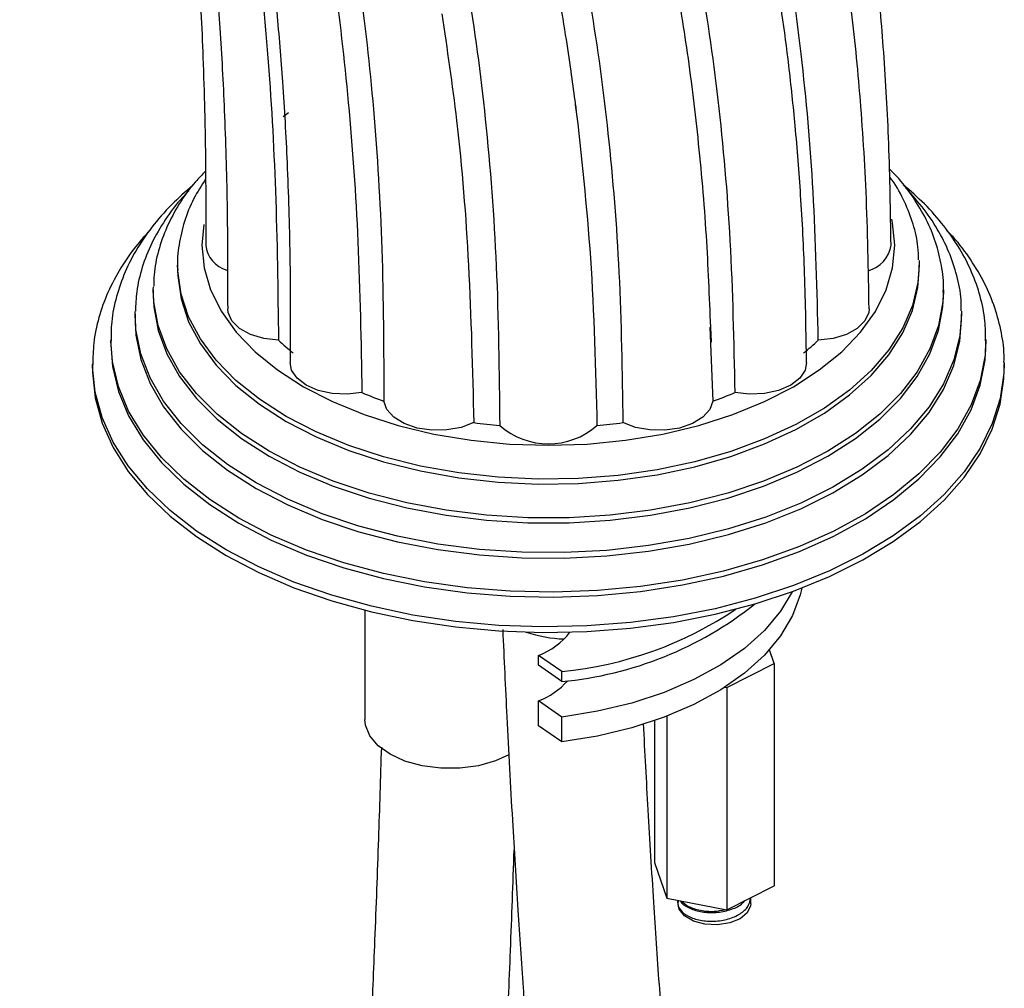
# Model space of a CAD drawing. Units: millimetres. Extents: x 13 to 1475, y 12 to 1043.
# Drawn here: x 1072 to 1153, y 222 to 302 of the extents above; entities that cross this region are included whole.
import ezdxf

# ---------------------------------------------------------------- set-up
doc = ezdxf.new("R2010")
doc.units = ezdxf.units.MM
doc.header["$LTSCALE"] = 5

msp = doc.modelspace()

# ---------------------------------------------------------------- linework, layer by layer
at = {"color": 8, "linetype": 'Continuous', "lineweight": 25}
msp.add_line((1094.497, 294.267), (1094.04, 293.961), dxfattribs=at)
at = {"color": 7, "linetype": 'Continuous', "lineweight": 25}
for p, q in [((1146.364, 282.129), (1146.371, 281.751)), ((1085.371, 281.751), (1085.371, 281.343)), ((1085.377, 281.394), (1085.371, 281.751)), ((1146.371, 281.343), (1146.371, 281.751)), ((1083.371, 279.71), (1083.375, 279.979)), ((1083.371, 279.71), (1083.371, 279.301)), ((1148.371, 279.71), (1148.37, 279.551)), ((1148.371, 279.301), (1148.371, 279.71)), ((1081.871, 277.72), (1081.873, 277.943)), ((1149.868, 277.971), (1149.871, 277.72)), ((1081.871, 277.72), (1081.871, 277.26)), ((1149.871, 277.26), (1149.871, 277.72)), ((1129.161, 276.645), (1129.398, 270.566)), ((1129.289, 275.413), (1129.23, 276.641)), ((1079.871, 275.627), (1079.871, 275.219)), ((1151.871, 275.219), (1151.871, 275.627)), ((1151.871, 275.627), (1151.871, 275.524)), ((1078.371, 273.638), (1078.371, 273.177)), ((1153.371, 273.74), (1153.371, 273.638)), ((1153.371, 273.177), (1153.371, 273.638)), ((1100.781, 253.359), (1100.781, 244.377)), ((1116.989, 248.316), (1115.068, 249.646)), ((1115.068, 248.83), (1115.068, 249.646)), ((1134.444, 248.991), (1134.056, 250.099)), ((1116.989, 247.499), (1115.068, 248.83)), ((1130.548, 247.007), (1134.444, 248.991)), ((1134.444, 248.991), (1134.444, 230.701)), ((1116.989, 247.499), (1116.989, 248.316)), ((1130.395, 247.036), (1130.548, 247.007)), ((1130.548, 247.007), (1130.548, 228.716)), ((1116.989, 244.564), (1115.068, 245.895)), ((1115.068, 243.853), (1115.068, 245.895)), ((1125.622, 244.648), (1125.622, 229.672)), ((1116.989, 242.523), (1115.068, 243.853)), ((1116.989, 242.523), (1116.989, 244.564)), ((1124.593, 244.271), (1124.593, 232.612)), ((1124.593, 232.612), (1125.622, 229.672)), ((1130.548, 228.716), (1134.444, 230.701)), ((1125.622, 229.672), (1130.548, 228.716)), ((1132.518, 229.207), (1132.518, 229.718))]:
    msp.add_line(p, q, dxfattribs=at)
at = {"color": 8, "linetype": 'Continuous', "lineweight": 25, "flags": 128}
for points in [[(1095.719, 271.75), (1098.102, 270.521), (1100.708, 269.453), (1103.505, 268.561), (1106.458, 267.855), (1109.529, 267.344), (1112.68, 267.035), (1115.871, 266.931), (1119.062, 267.035), (1122.213, 267.344), (1125.284, 267.855), (1128.237, 268.561), (1131.034, 269.453), (1133.641, 270.521), (1136.024, 271.75), (1138.153, 273.126), (1140.003, 274.631), (1141.549, 276.246), (1142.772, 277.95), (1143.657, 279.723), (1144.192, 281.542), (1144.371, 283.384), (1144.192, 285.226), (1144.13, 285.522)], [(1087.526, 285.096), (1087.371, 283.384), (1087.55, 281.542), (1088.086, 279.723), (1088.97, 277.95), (1090.194, 276.246), (1091.74, 274.631), (1093.589, 273.126), (1095.719, 271.75)], [(1094.304, 269.301), (1092.099, 270.72), (1090.172, 272.268), (1088.547, 273.928), (1087.242, 275.679), (1086.273, 277.502), (1085.65, 279.374), (1085.382, 281.274), (1085.377, 281.394)], [(1146.371, 281.751), (1146.271, 280.322), (1145.825, 278.433), (1145.028, 276.583), (1143.889, 274.793), (1142.422, 273.085), (1140.643, 271.479), (1138.574, 269.993), (1136.239, 268.645), (1133.665, 267.451), (1130.882, 266.424), (1127.923, 265.577), (1124.824, 264.919), (1121.619, 264.459), (1118.347, 264.202), (1115.045, 264.15), (1111.754, 264.305), (1108.51, 264.664), (1105.353, 265.224), (1102.32, 265.977), (1099.445, 266.915), (1096.763, 268.028), (1094.304, 269.301)], [(1092.89, 266.443), (1090.614, 267.903), (1088.614, 269.491), (1086.913, 271.192), (1085.53, 272.986), (1084.479, 274.854), (1083.771, 276.775), (1083.416, 278.728), (1083.371, 279.71)], [(1148.37, 279.551), (1148.327, 278.728), (1147.971, 276.775), (1147.264, 274.854), (1146.213, 272.986), (1144.829, 271.192), (1143.128, 269.491), (1141.128, 267.903), (1138.852, 266.443), (1136.324, 265.129), (1133.572, 263.975), (1130.626, 262.993), (1127.518, 262.194), (1124.283, 261.587), (1120.955, 261.179), (1117.572, 260.974), (1114.17, 260.974), (1110.787, 261.179), (1107.46, 261.587), (1104.224, 262.194), (1101.116, 262.993), (1098.17, 263.975), (1095.418, 265.129), (1092.89, 266.443)], [(1091.83, 263.841), (1089.485, 265.342), (1087.42, 266.974), (1085.657, 268.719), (1084.214, 270.561), (1083.106, 272.478), (1082.346, 274.45), (1081.942, 276.458), (1081.871, 277.72)], [(1149.871, 277.72), (1149.733, 275.954), (1149.239, 273.953), (1148.391, 271.992), (1147.199, 270.092), (1145.674, 268.273), (1143.833, 266.554), (1141.697, 264.954), (1139.286, 263.489), (1136.627, 262.174), (1133.748, 261.025), (1130.68, 260.052), (1127.454, 259.267), (1124.106, 258.677), (1120.67, 258.289), (1117.184, 258.107), (1113.684, 258.133), (1110.207, 258.367), (1106.79, 258.806), (1103.469, 259.445), (1100.28, 260.278), (1097.256, 261.296), (1094.429, 262.488), (1091.83, 263.841)], [(1090.415, 260.932), (1088.007, 262.468), (1085.876, 264.135), (1084.043, 265.916), (1082.526, 267.794), (1081.341, 269.749), (1080.499, 271.763), (1080.008, 273.816), (1079.872, 275.536)], [(1151.871, 275.524), (1151.801, 274.332), (1151.399, 272.274), (1150.644, 270.248), (1149.544, 268.276), (1148.109, 266.377), (1146.353, 264.57), (1144.295, 262.873), (1141.954, 261.303), (1139.354, 259.875), (1136.52, 258.603), (1133.481, 257.501), (1130.267, 256.579), (1126.91, 255.846), (1123.444, 255.31), (1119.902, 254.975), (1116.32, 254.846), (1112.734, 254.924), (1109.178, 255.207), (1105.69, 255.693), (1102.302, 256.377), (1099.049, 257.253), (1095.964, 258.311), (1093.076, 259.542), (1090.415, 260.932)], [(1089.355, 258.33), (1086.919, 259.879), (1084.754, 261.556), (1082.88, 263.346), (1081.313, 265.232), (1080.069, 267.197), (1079.16, 269.222), (1078.593, 271.288), (1078.374, 273.376), (1078.371, 273.577)], [(1153.371, 273.638), (1153.347, 272.853), (1153.04, 270.769), (1152.387, 268.711), (1151.393, 266.7), (1150.067, 264.753), (1148.422, 262.889), (1146.473, 261.126), (1144.239, 259.479), (1141.739, 257.964), (1138.998, 256.596), (1136.041, 255.387), (1132.896, 254.349), (1129.592, 253.49), (1126.159, 252.82), (1122.631, 252.344), (1119.039, 252.067), (1115.418, 251.991), (1111.801, 252.117), (1108.222, 252.444), (1104.715, 252.969), (1101.311, 253.688), (1098.044, 254.592), (1094.943, 255.674), (1092.038, 256.924), (1089.355, 258.33)]]:
    msp.add_lwpolyline(points, dxfattribs=at)
at = {"color": 7, "linetype": 'Continuous', "lineweight": 25, "flags": 128}
for points in [[(1085.371, 281.343), (1085.382, 280.866), (1085.65, 278.966), (1086.273, 277.093), (1087.242, 275.271), (1088.547, 273.52), (1090.172, 271.86), (1092.099, 270.312), (1094.304, 268.893)], [(1094.304, 268.893), (1096.763, 267.619), (1099.445, 266.507), (1102.32, 265.569), (1105.353, 264.816), (1108.51, 264.256), (1111.754, 263.897), (1115.045, 263.742), (1118.347, 263.794), (1121.619, 264.051), (1124.824, 264.511), (1127.923, 265.169), (1130.882, 266.016), (1133.665, 267.042), (1136.239, 268.237), (1138.574, 269.585), (1140.643, 271.071), (1142.422, 272.677), (1143.889, 274.385), (1145.028, 276.175), (1145.825, 278.025), (1146.271, 279.914), (1146.371, 281.343)], [(1083.371, 279.301), (1083.416, 278.32), (1083.771, 276.366), (1084.479, 274.446), (1085.53, 272.578), (1086.913, 270.784), (1088.614, 269.083), (1090.614, 267.494), (1092.89, 266.035)], [(1092.89, 266.035), (1095.418, 264.721), (1098.17, 263.566), (1101.116, 262.585), (1104.224, 261.786), (1107.46, 261.179), (1110.787, 260.771), (1114.17, 260.565), (1117.572, 260.565), (1120.955, 260.771), (1124.283, 261.179), (1127.518, 261.786), (1130.626, 262.585), (1133.572, 263.566), (1136.324, 264.721), (1138.852, 266.035), (1141.128, 267.494), (1143.128, 269.083), (1144.829, 270.784), (1146.213, 272.578), (1147.264, 274.446), (1147.971, 276.366), (1148.327, 278.32), (1148.371, 279.301)], [(1093.667, 275.575), (1092.453, 275.718), (1091.354, 276.048), (1090.455, 276.54), (1089.827, 277.156), (1089.516, 277.849), (1089.488, 278.15)], [(1142.254, 278.151), (1142.226, 277.849), (1141.916, 277.156), (1141.287, 276.54), (1140.388, 276.048), (1139.289, 275.718), (1138.075, 275.575)], [(1081.871, 277.26), (1081.942, 275.997), (1082.346, 273.99), (1083.106, 272.018), (1084.214, 270.1), (1085.657, 268.259), (1087.42, 266.514), (1089.485, 264.882), (1091.83, 263.381)], [(1091.83, 263.381), (1094.429, 262.028), (1097.256, 260.836), (1100.28, 259.818), (1103.469, 258.985), (1106.79, 258.345), (1110.207, 257.907), (1113.684, 257.673), (1117.184, 257.647), (1120.67, 257.829), (1124.106, 258.217), (1127.454, 258.806), (1130.68, 259.592), (1133.748, 260.564), (1136.627, 261.714), (1139.286, 263.028), (1141.697, 264.494), (1143.833, 266.094), (1145.674, 267.813), (1147.199, 269.632), (1148.391, 271.532), (1149.239, 273.493), (1149.733, 275.493), (1149.871, 277.26)], [(1079.871, 275.219), (1080.008, 273.407), (1080.499, 271.355), (1081.341, 269.341), (1082.526, 267.386), (1084.043, 265.508), (1085.876, 263.727), (1088.007, 262.06), (1090.415, 260.523)], [(1090.415, 260.523), (1093.076, 259.133), (1095.964, 257.903), (1099.049, 256.845), (1102.302, 255.969), (1105.69, 255.285), (1109.178, 254.799), (1112.734, 254.515), (1116.32, 254.438), (1119.902, 254.567), (1123.444, 254.901), (1126.91, 255.438), (1130.267, 256.17), (1133.481, 257.093), (1136.52, 258.195), (1139.354, 259.466), (1141.954, 260.894), (1144.295, 262.465), (1146.353, 264.162), (1148.109, 265.969), (1149.544, 267.868), (1150.644, 269.84), (1151.399, 271.865), (1151.801, 273.924), (1151.871, 275.219)], [(1078.371, 273.177), (1078.374, 272.916), (1078.593, 270.828), (1079.16, 268.762), (1080.069, 266.737), (1081.313, 264.772), (1082.88, 262.886), (1084.754, 261.096), (1086.919, 259.419), (1089.355, 257.87)], [(1089.355, 257.87), (1092.038, 256.464), (1094.943, 255.214), (1098.044, 254.132), (1101.311, 253.227), (1104.715, 252.509), (1108.222, 251.984), (1111.801, 251.657), (1115.418, 251.531), (1119.039, 251.606), (1122.631, 251.884), (1126.159, 252.36), (1129.592, 253.03), (1132.896, 253.889), (1136.041, 254.927), (1138.998, 256.136), (1141.739, 257.504), (1144.239, 259.019), (1146.473, 260.665), (1148.422, 262.429), (1150.067, 264.293), (1151.393, 266.239), (1152.387, 268.251), (1153.04, 270.309), (1153.347, 272.393), (1153.371, 273.177)], [(1100.534, 271.264), (1099.318, 271.128), (1098.083, 271.19), (1096.927, 271.446), (1095.937, 271.877), (1095.192, 272.448), (1094.748, 273.116), (1094.635, 273.739)], [(1137.108, 273.733), (1136.994, 273.116), (1136.55, 272.448), (1135.805, 271.877), (1134.815, 271.446), (1133.659, 271.19), (1132.425, 271.128), (1131.209, 271.264)], [(1109.735, 268.799), (1108.702, 268.404), (1107.521, 268.189), (1106.283, 268.17), (1105.083, 268.349), (1104.016, 268.712), (1103.163, 269.231), (1102.591, 269.865), (1102.344, 270.566)], [(1129.398, 270.566), (1129.151, 269.865), (1128.579, 269.231), (1127.727, 268.712), (1126.659, 268.349), (1125.46, 268.17), (1124.221, 268.189), (1123.04, 268.404), (1122.007, 268.799)], [(1136.723, 255.184), (1136.599, 254.641), (1135.966, 252.917), (1134.978, 251.25), (1133.65, 249.663), (1132.001, 248.18), (1130.056, 246.823), (1127.841, 245.61), (1125.391, 244.56), (1122.739, 243.687), (1119.925, 243.005), (1116.989, 242.523)], [(1135.931, 254.887), (1134.978, 253.291), (1133.65, 251.705), (1132.001, 250.222), (1130.056, 248.864), (1127.841, 247.651), (1125.391, 246.601), (1122.739, 245.728), (1119.925, 245.046), (1116.989, 244.564)], [(1112.63, 241.463), (1111.524, 240.963), (1110.114, 240.567), (1108.587, 240.363), (1107.019, 240.36), (1105.49, 240.559), (1104.076, 240.949), (1102.847, 241.511), (1101.866, 242.216), (1101.181, 243.03), (1100.827, 243.912), (1100.781, 244.377)], [(1132.518, 229.207), (1132.507, 229.056), (1132.237, 228.475), (1131.64, 227.982), (1130.786, 227.637), (1129.78, 227.482), (1128.742, 227.534), (1127.798, 227.788), (1127.061, 228.213), (1126.621, 228.759), (1126.53, 229.358), (1126.559, 229.49)]]:
    msp.add_lwpolyline(points, dxfattribs=at)
at = {"color": 7, "linetype": 'Continuous', "lineweight": 25}
for centre, radius, start, end in [((1090.087, 283.677), 2.423, 186.79963, 253.88261), ((1141.512, 283.777), 2.578, 285.19177, 351.49539), ((1105.913, 288.527), 17.824, 226.60333, 231.74447), ((1125.829, 288.527), 17.824, 308.25553, 313.39667), ((1112.902, 300.634), 31.868, 247.16195, 250.65167), ((1118.84, 300.634), 31.868, 289.34833, 292.83805), ((1115.744, 311.7), 43.32, 262.02759, 264.87128), ((1115.871, 273.115), 6.067, 228.75014, 311.24986), ((1115.999, 311.7), 43.32, 275.12872, 277.97241), ((1114.226, 277.303), 29.932, 275.29663, 308.49551), ((1113.892, 279.486), 31.323, 275.67282, 303.76823), ((1117.517, 262.025), 11.029, 251.67917, 268.18619), ((1112.877, 255.308), 6.071, 291.15508, 321.79525), ((1112.776, 251.729), 6.268, 291.44446, 318.33653)]:
    msp.add_arc(centre, radius, start, end, dxfattribs=at)
for points, knots in [([(1144.062, 283.394), (1144.019, 286.193), (1143.937, 291.542), (1143.508, 299.072), (1142.919, 305.813), (1142.198, 311.82), (1141.345, 317.447), (1140.38, 322.659), (1139.329, 327.424), (1138.308, 331.446), (1137.356, 334.789), (1136.506, 337.509), (1135.74, 339.787), (1134.754, 342.54), (1133.356, 346.1), (1131.382, 350.503), (1129.136, 354.834), (1126.695, 358.908), (1124.086, 362.688), (1121.195, 366.289), (1118.11, 369.55), (1114.736, 372.555), (1111.036, 375.272), (1107.823, 377.119), (1105.513, 378.218), (1104.1, 378.831), (1102.338, 379.511), (1100.034, 380.261), (1097.114, 380.98), (1093.79, 381.543), (1091.371, 381.636), (1090.189, 381.681)], [0, 0, 0, 0, 0.060952, 0.116436, 0.166809, 0.212393, 0.253479, 0.297211, 0.33524, 0.367911, 0.395518, 0.418307, 0.43649, 0.45361, 0.489248, 0.53001, 0.573051, 0.611727, 0.650803, 0.691271, 0.731868, 0.76875, 0.810763, 0.853603, 0.865879, 0.878296, 0.894335, 0.915302, 0.940988, 0.971174, 1, 1, 1, 1]), ([(1142.254, 278.149), (1142.2, 281.371), (1142.095, 287.519), (1141.519, 296.143), (1140.723, 303.828), (1139.741, 310.643), (1138.56, 317.083), (1137.207, 323.047), (1135.729, 328.432), (1134.341, 332.783), (1133.032, 336.432), (1131.64, 339.931), (1129.955, 343.726), (1127.825, 347.945), (1125.388, 352.115), (1122.647, 356.161), (1119.634, 359.99), (1116.049, 363.78), (1111.778, 367.503), (1108.426, 369.521), (1106.702, 370.559)], [0, 0, 0, 0, 0.0852442, 0.1626214, 0.2327039, 0.2960091, 0.3530031, 0.4159747, 0.469367, 0.5133453, 0.5485239, 0.582754, 0.6238517, 0.6711534, 0.7235807, 0.7692129, 0.8201314, 0.8760551, 0.9362435, 1, 1, 1, 1]), ([(1138.075, 275.575), (1137.976, 279.662), (1137.783, 287.646), (1136.779, 299.001), (1135.288, 309.524), (1133.293, 319.195), (1130.836, 328.017), (1127.945, 335.989), (1124.551, 343.328), (1120.634, 349.956), (1116.173, 355.777), (1111.342, 360.563), (1106.179, 364.312), (1100.815, 366.977), (1095.312, 368.609), (1089.724, 369.269), (1083.98, 368.985), (1078.116, 367.752), (1072.168, 365.568), (1066.177, 362.433), (1060.179, 358.346), (1054.214, 353.311), (1048.315, 347.331), (1042.528, 340.403), (1036.845, 332.551), (1033.383, 326.833), (1031.597, 323.881)], [0, 0, 0, 0, 0.0612734, 0.119699, 0.1753602, 0.2283415, 0.2787295, 0.326615, 0.3720945, 0.4194666, 0.4642106, 0.5065046, 0.546556, 0.5846085, 0.6190618, 0.6522645, 0.6845434, 0.7162662, 0.7478354, 0.7796774, 0.8122291, 0.8459226, 0.8811728, 0.9183687, 0.9578686, 1, 1, 1, 1]), ([(1036.505, 322.531), (1037.942, 324.901), (1040.926, 329.821), (1045.925, 336.706), (1051.231, 343.042), (1056.619, 348.455), (1062.045, 352.953), (1067.481, 356.536), (1072.892, 359.205), (1078.245, 360.962), (1083.505, 361.815), (1088.641, 361.77), (1093.623, 360.838), (1098.627, 358.948), (1103.582, 355.979), (1108.398, 351.827), (1112.868, 346.603), (1116.953, 340.314), (1120.612, 332.969), (1123.739, 324.748), (1126.333, 315.717), (1128.396, 305.93), (1129.929, 295.224), (1130.946, 283.626), (1131.119, 275.452), (1131.209, 271.264)], [0, 0, 0, 0, 0.036667, 0.076102, 0.113011, 0.1478, 0.180917, 0.21284, 0.244069, 0.275103, 0.306422, 0.338465, 0.371622, 0.406227, 0.44704, 0.490335, 0.536364, 0.58533, 0.637393, 0.692687, 0.747885, 0.806141, 0.86753, 0.932126, 1, 1, 1, 1]), ([(1087.946, 354.858), (1089.556, 354.33), (1092.873, 353.24), (1097.346, 350.343), (1101.585, 346.52), (1105.509, 341.677), (1109.102, 335.86), (1112.326, 329.071), (1115.15, 321.324), (1117.541, 312.632), (1119.468, 303.006), (1120.886, 292.454), (1121.808, 281.009), (1121.939, 272.935), (1122.007, 268.799)], [0, 0, 0, 0, 0.058386, 0.12033, 0.186324, 0.256733, 0.331825, 0.411794, 0.496783, 0.586896, 0.682215, 0.782802, 0.888713, 1, 1, 1, 1]), ([(1073.836, 348.715), (1073.982, 348.688), (1074.957, 348.507), (1076.396, 347.87), (1078.126, 346.839), (1079.709, 345.544), (1081.355, 343.826), (1083.171, 341.399), (1084.954, 338.325), (1086.535, 334.894), (1087.808, 331.559), (1088.848, 328.36), (1089.711, 325.295), (1090.366, 322.639), (1090.9, 320.237), (1091.38, 317.881), (1091.908, 314.978), (1092.466, 311.465), (1093.028, 307.278), (1093.564, 302.345), (1094.04, 296.584), (1094.413, 289.907), (1094.652, 282.233), (1094.641, 276.674), (1094.635, 273.738)], [0, 0, 0, 0, 0.007315, 0.049094, 0.084289, 0.117433, 0.155734, 0.202712, 0.261062, 0.314505, 0.361459, 0.40318, 0.44262, 0.479489, 0.50196, 0.529788, 0.563511, 0.603477, 0.650082, 0.703774, 0.765049, 0.834448, 0.912556, 1, 1, 1, 1]), ([(1087.943, 348.564), (1089.149, 347.738), (1091.746, 345.958), (1095.183, 342.193), (1098.647, 337.252), (1101.897, 330.985), (1104.853, 323.326), (1107.347, 314.525), (1109.347, 304.61), (1110.801, 293.595), (1111.724, 281.527), (1111.821, 272.955), (1111.871, 268.553)], [0, 0, 0, 0, 0.06093, 0.131227, 0.206467, 0.298773, 0.398011, 0.504282, 0.617626, 0.738043, 0.865511, 1, 1, 1, 1]), ([(1076.665, 347.666), (1077.097, 347.159), (1077.986, 346.117), (1079.258, 344.16), (1080.569, 341.765), (1081.829, 338.953), (1082.958, 335.927), (1083.941, 332.827), (1084.792, 329.702), (1085.587, 326.321), (1086.362, 322.47), (1087.144, 317.796), (1087.833, 312.637), (1088.416, 307.038), (1088.885, 301.057), (1089.245, 294.257), (1089.479, 286.574), (1089.485, 281.044), (1089.488, 278.148)], [0, 0, 0, 0, 0.041594, 0.085467, 0.135214, 0.19117, 0.244469, 0.293225, 0.342597, 0.38867, 0.443459, 0.507659, 0.582053, 0.649487, 0.724475, 0.807526, 0.899179, 1, 1, 1, 1]), ([(1080.656, 347.566), (1080.705, 347.54), (1081.942, 346.877), (1084.021, 344.757), (1086.948, 341.213), (1089.717, 336.454), (1092.332, 330.5), (1094.696, 323.211), (1096.695, 314.852), (1098.309, 305.442), (1099.507, 294.997), (1100.307, 283.566), (1100.457, 275.434), (1100.534, 271.264)], [0, 0, 0, 0, 0.0026272, 0.0674265, 0.1370582, 0.2117936, 0.3036473, 0.4024789, 0.5083012, 0.6210641, 0.7406785, 0.8670317, 1, 1, 1, 1]), ([(1137.108, 273.735), (1137.072, 276.178), (1137.004, 280.81), (1136.667, 287.29), (1136.221, 292.993), (1135.695, 297.972), (1135.132, 302.279), (1134.535, 306.151), (1133.933, 309.549), (1133.357, 312.436), (1132.886, 314.606), (1132.475, 316.386), (1132.018, 318.261), (1131.395, 320.648), (1130.533, 323.661), (1129.415, 327.162), (1128.075, 330.85), (1126.436, 334.908), (1124.559, 339.063), (1122.452, 343.254), (1120.811, 345.927), (1120.029, 347.202)], [0, 0, 0, 0, 0.089915, 0.170424, 0.242095, 0.305437, 0.360903, 0.408888, 0.457077, 0.495487, 0.524514, 0.544848, 0.567689, 0.602055, 0.645309, 0.696933, 0.755434, 0.81204, 0.880528, 0.943035, 1, 1, 1, 1]), ([(1082.653, 341.998), (1083.096, 341.241), (1084.544, 338.765), (1086.522, 333.672), (1088.652, 326.64), (1090.409, 318.484), (1091.82, 309.277), (1092.848, 299.015), (1093.514, 287.747), (1093.615, 279.702), (1093.667, 275.575)], [0, 0, 0, 0, 0.0488577, 0.1597338, 0.2789854, 0.4066452, 0.5426729, 0.6869834, 0.8394661, 1, 1, 1, 1]), ([(1081.942, 338.558), (1082.236, 337.61), (1082.922, 335.401), (1083.818, 331.569), (1084.69, 327.212), (1085.401, 322.817), (1085.952, 318.699), (1086.317, 315.425), (1086.558, 312.952), (1086.736, 310.944), (1086.925, 308.561), (1087.119, 305.722), (1087.306, 302.396), (1087.47, 298.642), (1087.604, 294.223), (1087.692, 289.088), (1087.684, 285.369), (1087.681, 283.393)], [0, 0, 0, 0, 0.065039, 0.151528, 0.241053, 0.328364, 0.405674, 0.471892, 0.507246, 0.538513, 0.578526, 0.632274, 0.685593, 0.748522, 0.82153, 0.905156, 1, 1, 1, 1]), ([(1129.23, 276.641), (1129.128, 279.154), (1128.916, 284.364), (1128.249, 292.079), (1127.325, 299.522), (1126.331, 305.457), (1125.381, 310.139), (1124.543, 313.773), (1123.607, 317.371), (1122.507, 321.14), (1121.103, 325.364), (1119.35, 330), (1117.881, 333.125), (1117.143, 334.695)], [0, 0, 0, 0, 0.122434, 0.2538, 0.37612, 0.490387, 0.553524, 0.616683, 0.679797, 0.743889, 0.819874, 0.909518, 1, 1, 1, 1]), ([(1118.254, 293.792), (1118.193, 294.293), (1118.036, 295.574), (1117.721, 297.893), (1117.274, 300.874), (1116.679, 304.384), (1115.558, 310.125), (1113.78, 317.581), (1111.672, 323.506), (1110.658, 326.356)], [0, 0, 0, 0, 0.046636, 0.119125, 0.208655, 0.314408, 0.434295, 0.727892, 1, 1, 1, 1]), ([(1096.745, 322.4), (1097.421, 319.812), (1098.867, 314.272), (1100.412, 304.946), (1101.58, 294.442), (1102.283, 282.934), (1102.323, 274.759), (1102.344, 270.566)], [0, 0, 0, 0, 0.167382, 0.358238, 0.56073, 0.774708, 1, 1, 1, 1]), ([(1107.105, 302.426), (1107.535, 299.522), (1108.53, 292.815), (1109.419, 281.591), (1109.628, 273.137), (1109.735, 268.799)], [0, 0, 0, 0, 0.270967, 0.625912, 1, 1, 1, 1]), ([(1118.112, 294.935), (1118.575, 290.761), (1119.526, 282.169), (1119.754, 273.177), (1119.871, 268.553)], [0, 0, 0, 0, 0.485724, 1, 1, 1, 1]), ([(1087.669, 289.493), (1087.385, 289.201), (1086.55, 288.344), (1085.473, 286.803), (1084.439, 284.904), (1083.762, 282.947), (1083.413, 281.307), (1083.414, 280.327), (1083.415, 280.012)], [0, 0, 0, 0, 0.105151, 0.3093, 0.511353, 0.710598, 0.906898, 1, 1, 1, 1]), ([(1148.354, 279.531), (1148.36, 279.605), (1148.422, 280.332), (1148.238, 281.715), (1147.784, 283.647), (1146.997, 285.533), (1145.903, 287.352), (1144.869, 288.734), (1144.116, 289.468), (1143.921, 289.659)], [0, 0, 0, 0, 0.020561, 0.201598, 0.382419, 0.564224, 0.748087, 0.934453, 1, 1, 1, 1]), ([(1087.673, 288.837), (1087.334, 288.306), (1086.616, 287.179), (1085.886, 285.357), (1085.461, 283.437), (1085.308, 282.089), (1085.384, 281.399), (1085.39, 281.347)], [0, 0, 0, 0, 0.2273849, 0.4821134, 0.732711, 0.9797809, 1, 1, 1, 1]), ([(1146.324, 282.177), (1146.316, 282.533), (1146.295, 283.524), (1145.917, 285.134), (1145.199, 286.967), (1144.521, 288.27), (1144.011, 288.927), (1143.935, 289.025)], [0, 0, 0, 0, 0.149161, 0.415212, 0.682326, 0.952431, 1, 1, 1, 1]), ([(1086.622, 288.312), (1086.021, 287.787), (1084.775, 286.696), (1083.219, 284.895), (1081.902, 282.967), (1080.9, 280.965), (1080.233, 278.917), (1079.889, 277.096), (1079.903, 275.965), (1079.908, 275.527)], [0, 0, 0, 0, 0.144286, 0.299469, 0.453694, 0.606412, 0.757224, 0.906114, 1, 1, 1, 1]), ([(1086.299, 287.868), (1086.118, 287.688), (1085.363, 286.935), (1084.32, 285.497), (1083.195, 283.578), (1082.421, 281.593), (1081.964, 279.716), (1081.919, 278.502), (1081.9, 277.969)], [0, 0, 0, 0, 0.062674, 0.262442, 0.460442, 0.655969, 0.84875, 1, 1, 1, 1]), ([(1151.845, 275.512), (1151.841, 276.062), (1151.83, 277.296), (1151.437, 279.198), (1150.742, 281.193), (1149.737, 283.135), (1148.432, 285.009), (1146.893, 286.769), (1145.662, 287.84), (1145.066, 288.358)], [0, 0, 0, 0, 0.1173359, 0.2633678, 0.4098234, 0.5575385, 0.70697, 0.8581375, 1, 1, 1, 1]), ([(1149.833, 278), (1149.838, 278.219), (1149.858, 279.104), (1149.569, 280.649), (1148.972, 282.604), (1148.045, 284.505), (1146.846, 286.346), (1145.811, 287.494), (1145.292, 288.071)], [0, 0, 0, 0, 0.060887, 0.246428, 0.432187, 0.619412, 0.808888, 1, 1, 1, 1]), ([(1083.026, 284.531), (1082.705, 284.187), (1081.815, 283.232), (1080.672, 281.553), (1079.59, 279.53), (1078.852, 277.451), (1078.426, 275.458), (1078.403, 274.16), (1078.393, 273.57)], [0, 0, 0, 0, 0.106127, 0.294497, 0.481214, 0.665781, 0.84809, 1, 1, 1, 1]), ([(1153.349, 273.751), (1153.355, 273.866), (1153.397, 274.678), (1153.17, 276.186), (1152.653, 278.243), (1151.804, 280.257), (1150.644, 282.204), (1149.589, 283.657), (1148.838, 284.419), (1148.667, 284.594)], [0, 0, 0, 0, 0.030072, 0.211319, 0.392562, 0.574801, 0.758827, 0.944942, 1, 1, 1, 1]), ([(1112.118, 251.773), (1112.226, 249.375), (1112.461, 244.148), (1112.884, 236.451), (1113.335, 229.032), (1113.762, 222.67), (1114.183, 216.832), (1114.623, 211.128), (1115.117, 205.137), (1115.614, 199.471), (1116.103, 194.211), (1116.556, 189.551), (1116.999, 185.176), (1117.419, 181.182), (1117.808, 177.613), (1118.184, 174.246), (1118.615, 170.494), (1119.16, 165.912), (1119.815, 160.611), (1120.527, 155.085), (1121.255, 149.66), (1121.991, 144.38), (1122.734, 139.233), (1123.485, 134.209), (1124.213, 129.487), (1124.917, 125.053), (1125.635, 120.65), (1126.463, 115.703), (1127.386, 110.366), (1128.407, 104.645), (1129.508, 98.677), (1130.702, 92.404), (1131.556, 88.125), (1131.971, 86.042)], [0, 0, 0, 0, 0.0430932, 0.0939432, 0.1384229, 0.1765744, 0.2084522, 0.2435284, 0.2793076, 0.3164018, 0.3456726, 0.3741609, 0.4004835, 0.4246497, 0.4462859, 0.4649422, 0.4855152, 0.5141211, 0.5478029, 0.5814255, 0.6141838, 0.6460823, 0.6771568, 0.7075541, 0.7372954, 0.7629277, 0.7881524, 0.817376, 0.8529718, 0.8853886, 0.9217007, 0.9618877, 1, 1, 1, 1]), ([(1142.923, 88.395), (1142.414, 90.956), (1141.383, 96.132), (1139.98, 103.61), (1138.735, 110.493), (1137.708, 116.392), (1136.799, 121.777), (1135.947, 126.992), (1135.09, 132.416), (1134.315, 137.501), (1133.612, 142.261), (1132.978, 146.684), (1132.349, 151.208), (1131.726, 155.84), (1131.11, 160.578), (1130.527, 165.226), (1130.037, 169.278), (1129.66, 172.494), (1129.375, 174.968), (1129.104, 177.367), (1128.803, 180.096), (1128.448, 183.389), (1127.898, 188.662), (1127.23, 195.435), (1126.622, 202.119), (1126.172, 207.365), (1125.814, 211.718), (1125.412, 216.872), (1124.977, 222.834), (1124.521, 229.612), (1124.08, 236.773), (1123.822, 241.679), (1123.698, 244.05)], [0, 0, 0, 0, 0.0498383, 0.1007523, 0.1452997, 0.183441, 0.2151414, 0.2496544, 0.2844345, 0.3200928, 0.3479788, 0.3764179, 0.4055221, 0.4353032, 0.4657642, 0.4968759, 0.5248704, 0.5438025, 0.558776, 0.5724928, 0.5899475, 0.6112594, 0.6358245, 0.6913012, 0.7413682, 0.7641404, 0.7919344, 0.8248526, 0.8629222, 0.9061757, 0.954635, 1, 1, 1, 1]), ([(1102.131, 242.107), (1102.053, 239.587), (1101.889, 234.302), (1101.599, 226.565), (1101.295, 219.245), (1101.008, 212.93), (1100.749, 207.62), (1100.513, 203.03), (1100.285, 198.808), (1100.048, 194.6), (1099.578, 186.585), (1098.814, 174.727), (1097.8, 160.906), (1096.833, 148.927), (1095.97, 138.957), (1095.081, 129.324), (1094.366, 122.009), (1093.829, 116.699), (1093.439, 112.919), (1092.967, 108.445), (1092.404, 103.243), (1091.747, 97.356), (1090.992, 90.793), (1090.13, 83.562), (1089.203, 76.035), (1088.541, 70.909), (1088.221, 68.435)], [0, 0, 0, 0, 0.044639, 0.093612, 0.136564, 0.173549, 0.204593, 0.229721, 0.253929, 0.27844, 0.303251, 0.393778, 0.484731, 0.542612, 0.600493, 0.656285, 0.707929, 0.725707, 0.747033, 0.772474, 0.802015, 0.835637, 0.872612, 0.913482, 0.958226, 1, 1, 1, 1]), ([(1099.316, 66.907), (1099.686, 69.771), (1100.426, 75.507), (1101.432, 83.732), (1102.319, 91.232), (1103.05, 97.643), (1103.696, 103.479), (1104.3, 109.098), (1104.904, 114.89), (1105.832, 124.085), (1107.024, 136.674), (1108.221, 150.653), (1109.16, 162.673), (1109.878, 172.583), (1110.512, 182.067), (1110.964, 189.392), (1111.29, 195.006), (1111.538, 199.445), (1111.818, 204.727), (1112.123, 210.858), (1112.445, 217.838), (1112.769, 225.528), (1112.963, 230.881), (1113.062, 233.632)], [0, 0, 0, 0, 0.0504502, 0.1010229, 0.1452733, 0.1831625, 0.2146568, 0.2488662, 0.283039, 0.31777, 0.4127979, 0.5081222, 0.568784, 0.6293958, 0.687215, 0.7406514, 0.7624842, 0.7894109, 0.8215312, 0.8588723, 0.9014658, 0.9493588, 1, 1, 1, 1]), ([(1126.586, 229.485), (1126.559, 229.424), (1126.442, 229.166), (1126.697, 228.676), (1127.335, 228.154), (1128.342, 227.823), (1129.519, 227.734), (1130.697, 227.923), (1131.688, 228.359), (1132.383, 228.983), (1132.471, 229.472), (1132.516, 229.719)], [0, 0, 0, 0, 0.0360035, 0.1540807, 0.275956, 0.3978314, 0.5159086, 0.6388507, 0.7586463, 0.8784419, 1, 1, 1, 1]), ([(1126.727, 229.457), (1126.732, 229.444), (1126.809, 229.222), (1127.371, 228.873), (1128.332, 228.537), (1129.525, 228.447), (1130.684, 228.642), (1131.596, 229.004), (1131.911, 229.344), (1132.03, 229.471)], [0, 0, 0, 0, 0.011768, 0.189706, 0.367643, 0.540035, 0.71953, 0.89443, 1, 1, 1, 1]), ([(1126.85, 229.434), (1127.013, 229.28), (1127.371, 228.943), (1128.345, 228.647), (1129.438, 228.54), (1130.113, 228.679), (1130.415, 228.742)], [0, 0, 0, 0, 0.232726, 0.511358, 0.781306, 1, 1, 1, 1])]:
    msp.add_open_spline(points, degree=3, knots=knots, dxfattribs=at)

doc.saveas('drawing.dxf')
